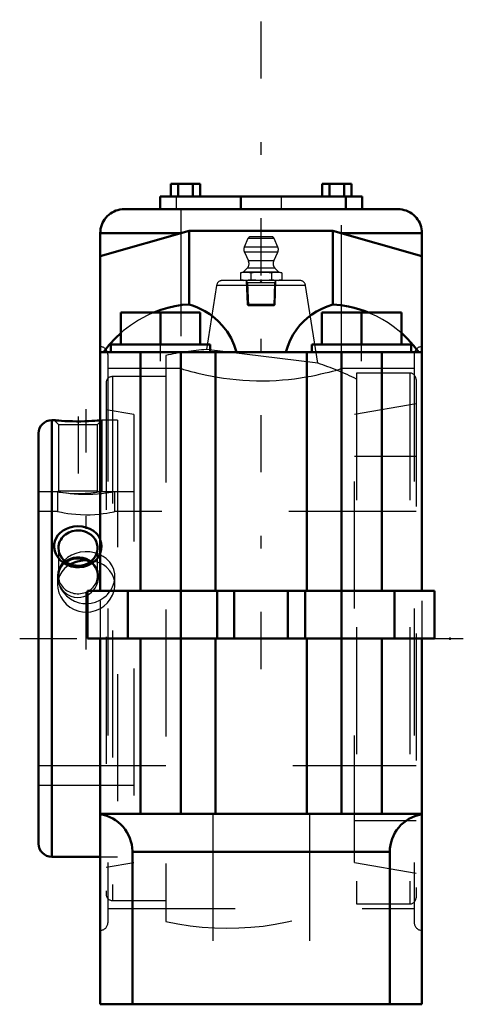
# Model space of a CAD drawing. Units: inches. Extents: x -1.9 to 1.59, y -2.88 to 4.87.
import ezdxf

# ---------------------------------------------------------------- set-up
doc = ezdxf.new("R2010")
doc.units = ezdxf.units.IN
doc.header["$MEASUREMENT"] = 0
doc.linetypes.add('Center', pattern=[1.5, 0.45, -0.5, 0.05, -0.5])
doc.linetypes.add('Dashed', pattern=[2, 1, -1])
for name, color, linetype, lineweight in [('AM_4', 7, 'Continuous', 50), ('AM_5', 3, 'Continuous', 25), ('AM_7', 7, 'Center', 25), ('AM_9', 6, 'Dashed', 25), ('ConnectionPoints', 7, 'Continuous', 50)]:
    doc.layers.add(name, color=color, linetype=linetype, lineweight=lineweight)

# ---------------------------------------------------------------- blocks, each defined once
blk = doc.blocks.new('2_2C_0_in_023176_2')
at = {"layer": 'AM_4'}
for p, q in [((-1.6275, 1.7187), (-1.6467, 1.7187)), ((-1.6467, 1.7187), (-1.6467, -1.7188)), ((-1.75, 1.6154), (-1.75, -1.6154)), ((-1.6467, -1.7188), (-1.265, -1.7188))]:
    blk.add_line(p, q, dxfattribs=at)
for points in [[(-1.2645, 1.7176), (-1.273, 1.7168), (-1.2885, 1.7155), (-1.3081, 1.7141), (-1.3314, 1.7126), (-1.358, 1.7113), (-1.3873, 1.7102), (-1.4188, 1.7096), (-1.451, 1.7095), (-1.4838, 1.71), (-1.5148, 1.711), (-1.5444, 1.7124), (-1.5697, 1.7139), (-1.5919, 1.7156), (-1.6083, 1.717), (-1.6202, 1.718), (-1.6262, 1.7186), (-1.6275, 1.7187)], [(-1.2969, 0.6204), (-1.3165, 0.6027), (-1.3387, 0.5877), (-1.3665, 0.5745), (-1.3963, 0.5656), (-1.4284, 0.5613), (-1.4608, 0.562), (-1.4931, 0.5679), (-1.5239, 0.5788), (-1.5521, 0.5945), (-1.577, 0.6143), (-1.5971, 0.6371), (-1.6126, 0.6627), (-1.6224, 0.6888), (-1.6271, 0.7159), (-1.6266, 0.7419), (-1.6213, 0.7673), (-1.6114, 0.791), (-1.5974, 0.8129), (-1.5791, 0.8329), (-1.5573, 0.85), (-1.5315, 0.8643), (-1.5034, 0.8749), (-1.4723, 0.8817), (-1.4403, 0.884), (-1.4076, 0.8817), (-1.3758, 0.8747), (-1.3458, 0.863), (-1.3185, 0.8471), (-1.2955, 0.8276), (-1.2767, 0.8047), (-1.2647, 0.7832)], [(-1.2645, 0.669), (-1.273, 0.6522), (-1.284, 0.6357), (-1.2969, 0.6204)]]:
    blk.add_lwpolyline(points, dxfattribs=at)
for centre, start, end in [((-1.6467, 1.6154), 90, 180), ((-1.6467, -1.6154), 180, 270)]:
    blk.add_arc(centre, 0.1033, start, end, dxfattribs=at)
for centre, major_axis, start_param, end_param in [((-1.44, 0.7121), (0.1536, 0), 3.141593, 7.853982), ((-1.44, 0.7121), (0.1536, 0), 1.570796, 3.141593), ((-1.44, 0.4919), (0.1537, 0), 1.570796, 2.229708), ((-1.44, 0.4919), (0.1537, 0), 0.911885, 1.570796)]:
    blk.add_ellipse(centre, major_axis=major_axis, ratio=0.906308, start_param=start_param, end_param=end_param, dxfattribs=at)
at = {"layer": 'AM_5'}
blk.add_line((-1.2525, 1.7187), (-1.2525, 1.155), dxfattribs=at)
at = {"layer": 'AM_7'}
blk.add_line((-1.44, 1.7482), (-1.44, 1.1006), dxfattribs=at)
at = {"layer": 'AM_9'}
for p, q in [((-1.6275, 1.7187), (-1.5937, 1.6849)), ((-1.2864, 1.6849), (-1.2525, 1.7187)), ((-1.2525, 1.7187), (-1.2645, 1.7176)), ((-1.13, 1.7187), (-1.2525, 1.7187)), ((-1.13, 1.7187), (-1.13, -1.7188)), ((-1.5937, 1.6849), (-1.5937, 1.1639)), ((-1.5937, 1.6849), (-1.2864, 1.6849)), ((-1.2864, 1.1639), (-1.2864, 1.6849)), ((-1.5937, 1.1639), (-1.6023, 1.1552)), ((-1.5937, 1.1639), (-1.2864, 1.1639)), ((-1.2778, 1.1553), (-1.2864, 1.1639)), ((-1.6021, 1.155), (-1.75, 1.155)), ((-1.6025, 1.155), (-1.5885, 1.1528)), ((-1.13, 1.155), (-1.2781, 1.155)), ((-1.5937, 0.7121), (-1.5937, 0.4919)), ((-1.2864, 0.4919), (-1.2864, 0.7121)), ((-1.75, -1.155), (-1.13, -1.155)), ((-1.265, -1.7188), (-1.13, -1.7188))]:
    blk.add_line(p, q, dxfattribs=at)
for points in [[(-1.5885, 1.1528), (-1.5762, 1.151), (-1.5584, 1.1487), (-1.5358, 1.1462), (-1.5118, 1.1442), (-1.4844, 1.1425), (-1.4588, 1.1417), (-1.4316, 1.1416), (-1.4072, 1.1421), (-1.3831, 1.1432), (-1.3609, 1.1447), (-1.3402, 1.1466), (-1.3214, 1.1487), (-1.3053, 1.1508), (-1.2921, 1.1527), (-1.2829, 1.1541), (-1.2781, 1.1549), (-1.2775, 1.155)], [(-1.2647, 0.7832), (-1.2635, 0.7802), (-1.2553, 0.7538), (-1.2525, 0.7277), (-1.2547, 0.7014), (-1.2617, 0.6762), (-1.2645, 0.669)], [(-1.3203, 0.3779), (-1.3056, 0.397), (-1.2938, 0.4176), (-1.2838, 0.4439), (-1.2784, 0.4711), (-1.2779, 0.4993), (-1.2825, 0.5269), (-1.2923, 0.5533), (-1.3069, 0.5775), (-1.3258, 0.5985), (-1.3487, 0.616), (-1.3735, 0.6288), (-1.4006, 0.6375), (-1.4267, 0.6414), (-1.4531, 0.6414), (-1.4777, 0.6378), (-1.5012, 0.6309), (-1.5234, 0.6207), (-1.5434, 0.6076), (-1.5621, 0.5907), (-1.5774, 0.5714), (-1.5878, 0.5531)], [(-1.5878, 0.5531), (-1.5901, 0.5482), (-1.5984, 0.5233), (-1.6023, 0.4958), (-1.6012, 0.4678), (-1.5949, 0.4395), (-1.5904, 0.4272)], [(-1.5904, 0.4272), (-1.5835, 0.4123), (-1.5674, 0.3872), (-1.547, 0.3651), (-1.5237, 0.3474), (-1.4974, 0.334), (-1.4713, 0.3262), (-1.4442, 0.323), (-1.419, 0.3244), (-1.3944, 0.3298), (-1.3714, 0.339), (-1.3501, 0.3515), (-1.3343, 0.3639), (-1.3203, 0.3779)]]:
    blk.add_lwpolyline(points, dxfattribs=at)
for start_param, end_param in [(2.229708, 6.283185), (0, 0.911885)]:
    blk.add_ellipse((-1.44, 0.4919), major_axis=(0.1537, 0), ratio=0.906308, start_param=start_param, end_param=end_param, dxfattribs=at)
blk = doc.blocks.new('3_405020c_Inch_0_in_023176_2')
at = {"layer": 'AM_5'}
for p, q in [((-0.1163, 2.8185), (-0.1058, 2.8002)), ((0.1158, 2.8002), (-0.1158, 2.8002)), ((-0.1058, 2.8002), (-0.1001, 2.6185)), ((0.1058, 2.8002), (0.1001, 2.6185)), ((0.1163, 2.8185), (0.1058, 2.8002))]:
    blk.add_line(p, q, dxfattribs=at)
at = {"layer": 'AM_9'}
for p, q in [((-0.1038, 3.1483), (-0.132, 3.082)), ((0.1038, 3.1483), (-0.1038, 3.1483)), ((0.0808, 3.1635), (-0.0808, 3.1635)), ((0.132, 3.082), (0.1038, 3.1483)), ((0.132, 3.082), (-0.132, 3.082)), ((-0.1312, 3.0413), (-0.0994, 2.973)), ((0.1312, 3.0413), (-0.1312, 3.0413)), ((0.0994, 2.973), (0.1312, 3.0413)), ((0.0994, 2.973), (-0.0994, 2.973)), ((-0.1406, 2.8852), (-0.1624, 2.8793)), ((-0.1624, 2.8793), (-0.1624, 2.8243)), ((-0.1093, 2.9165), (-0.1406, 2.8852)), ((0.1406, 2.8852), (-0.1406, 2.8852)), ((0.1093, 2.9165), (-0.1093, 2.9165)), ((-0.0812, 2.8793), (-0.0812, 2.8243)), ((0.0812, 2.8793), (0.0812, 2.8243)), ((0.1406, 2.8852), (0.1093, 2.9165)), ((0.1624, 2.8793), (0.1406, 2.8852)), ((0.1624, 2.8793), (0.1624, 2.8243)), ((-0.1624, 2.8243), (-0.1406, 2.8185)), ((-0.1163, 2.8185), (-0.1104, 2.6288)), ((0.1104, 2.6288), (0.1163, 2.8185)), ((0.1406, 2.8185), (0.1624, 2.8243)), ((-0.1104, 2.6288), (-0.1001, 2.6185)), ((0.1104, 2.6288), (-0.1104, 2.6288)), ((0.1001, 2.6185), (-0.1001, 2.6185)), ((0.1001, 2.6185), (0.1104, 2.6288))]:
    blk.add_line(p, q, dxfattribs=at)
for points in [[(-0.1624, 2.8793), (-0.1422, 2.8836), (-0.1218, 2.8852)], [(-0.1218, 2.8852), (-0.1015, 2.8836), (-0.0812, 2.8793)], [(-0.0812, 2.8793), (-0.0408, 2.8836), (0, 2.8852)], [(0, 2.8852), (0.0312, 2.8843), (0.0623, 2.8816), (0.0812, 2.8793)], [(0.0812, 2.8793), (0.1014, 2.8836), (0.1218, 2.8852)], [(0.1218, 2.8852), (0.1421, 2.8836), (0.1624, 2.8793)], [(-0.1218, 2.8185), (-0.1421, 2.82), (-0.1624, 2.8243)], [(-0.0812, 2.8243), (-0.1014, 2.8201), (-0.1218, 2.8185)], [(0, 2.8185), (-0.0406, 2.82), (-0.0812, 2.8243)], [(0.0812, 2.8243), (0.0623, 2.822), (0.0312, 2.8194), (0, 2.8185)], [(0.1218, 2.8185), (0.1015, 2.82), (0.0812, 2.8243)], [(0.1624, 2.8243), (0.1422, 2.8201), (0.1218, 2.8185)]]:
    blk.add_lwpolyline(points, dxfattribs=at)
for centre, radius, start, end in [((-0.0808, 3.1385), 0.025, 90, 157), ((0.0808, 3.1385), 0.025, 23, 90), ((-0.0859, 3.0625), 0.05, 157, 205), ((0.0859, 3.0625), 0.05, 335, 23), ((-0.1447, 2.9518), 0.05, 315, 25), ((0.1447, 2.9518), 0.05, 155, 225)]:
    blk.add_arc(centre, radius, start, end, dxfattribs=at)
blk = doc.blocks.new('4_S1U_K_200R_0_in_023176_2')
at = {"layer": 'AM_4'}
blk.add_lwpolyline([(-1.3702, 0.6157), (-1.3828, 0.6156), (-1.4205, 0.6119), (-1.4554, 0.6036), (-1.4891, 0.5904), (-1.4996, 0.5849)], dxfattribs=at)
at = {"layer": 'AM_7'}
blk.add_line((-1.375, -0.0859), (-1.375, 1.8047), dxfattribs=at)
at = {"layer": 'AM_9'}
for p, q in [((0.3053, 2.8185), (-0.3053, 2.8185)), ((-0.3498, 2.7805), (-0.4298, 2.2751)), ((0.3498, 2.7805), (-0.3498, 2.7805)), ((0.4469, 2.1669), (0.3498, 2.7805)), ((0.447, 2.1668), (-0.4298, 2.2751)), ((-0.75, 2.229), (-0.75, -2.229)), ((-0.75, 2.0625), (-1.1693, 2.0625)), ((-1.1693, 2.0625), (-1.1693, -2.0625)), ((1.1693, 2.09), (0.75, 2.09)), ((0.75, 2.09), (0.75, -2.09)), ((1.1693, 2.09), (1.1693, -2.09)), ((1.2188, 2.0405), (1.2188, -2.0405)), ((-1.2188, 2.013), (-1.2188, -2.013)), ((-1, 1.7628), (-1.2188, 1.8014)), ((1.2188, 1.8482), (0.7344, 1.7628)), ((-1, 1.7628), (-1, -1.7628)), ((0.7344, -1.7628), (0.7344, 1.7628)), ((1.2188, 1.4323), (0.7344, 1.4323)), ((-1.6, 1.155), (-1.75, 1.155)), ((-1.6, 1.155), (-1.6, 1)), ((-1.5885, 1.1528), (-1.6, 1.155)), ((-1.15, 1), (-1.15, 1.155)), ((-1, 1.155), (-1.15, 1.155)), ((-1.6, 1), (-1.75, 1)), ((1.2188, 1), (-1.15, 1)), ((-1.6, 0.4881), (-1.6, 0.4226)), ((-1.15, 0.4225), (-1.15, 0.4881)), ((-1.375, 0.2749), (-1.365, 0.2751)), ((-1.75, -1), (1.2188, -1)), ((-1.75, -1.155), (-1, -1.155)), ((0.7344, -1.4323), (1.2188, -1.4323)), ((-1.2188, -1.8014), (-1, -1.7628)), ((0.7344, -1.7628), (1.2188, -1.8482)), ((-1.1693, -2.0625), (-0.75, -2.0625)), ((0.75, -2.09), (1.1693, -2.09))]:
    blk.add_line(p, q, dxfattribs=at)
for points in [[(-1.2647, 1.1382), (-1.2871, 1.1363), (-1.3239, 1.134), (-1.3607, 1.133), (-1.399, 1.1331), (-1.4351, 1.1345), (-1.4704, 1.1369), (-1.5024, 1.14), (-1.5316, 1.1437), (-1.5562, 1.1473), (-1.5763, 1.1506), (-1.5881, 1.1527)], [(-1.2184, 1.1436), (-1.2235, 1.143), (-1.2538, 1.1393), (-1.2647, 1.1382)], [(-1.15, 1.155), (-1.153, 1.1544), (-1.1624, 1.1526), (-1.1773, 1.15), (-1.1981, 1.1466), (-1.2184, 1.1436)], [(-1.6, 1), (-1.5999, 1), (-1.5954, 0.999), (-1.5851, 0.9968), (-1.5689, 0.9935), (-1.5477, 0.9895), (-1.5211, 0.9852), (-1.4906, 0.9812), (-1.4558, 0.9777), (-1.4198, 0.9754), (-1.3814, 0.9744), (-1.3448, 0.9748), (-1.308, 0.9767), (-1.2742, 0.9796), (-1.2423, 0.9834), (-1.2142, 0.9875), (-1.1899, 0.9918), (-1.1712, 0.9954), (-1.1578, 0.9983), (-1.152, 0.9996), (-1.15, 1)], [(-1.2944, 0.6704), (-1.3099, 0.6748), (-1.3473, 0.6813), (-1.3848, 0.6825), (-1.422, 0.6786), (-1.4576, 0.6697), (-1.4909, 0.6561), (-1.5213, 0.6377), (-1.5477, 0.615), (-1.5483, 0.6144)], [(-1.2647, 0.6588), (-1.2745, 0.6631), (-1.2944, 0.6704)], [(-1.2184, 0.6298), (-1.2421, 0.6466), (-1.2647, 0.6588)], [(-1.15, 0.4881), (-1.1513, 0.5098), (-1.1583, 0.5423), (-1.1712, 0.573), (-1.1899, 0.601), (-1.2135, 0.6256), (-1.2184, 0.6298)], [(-1.5879, 0.5532), (-1.596, 0.5259), (-1.6, 0.492), (-1.6, 0.4881)], [(-1.4996, 0.5849), (-1.5192, 0.5728), (-1.5461, 0.5505), (-1.568, 0.5246), (-1.585, 0.4944), (-1.5955, 0.4628), (-1.5972, 0.4544)], [(-1.5483, 0.6144), (-1.5695, 0.5883), (-1.5858, 0.5583), (-1.5879, 0.5532)], [(-1.3344, 0.6127), (-1.3459, 0.6142), (-1.3702, 0.6157)], [(-1.2647, 0.5921), (-1.2732, 0.5959), (-1.308, 0.6074), (-1.3344, 0.6127)], [(-1.2184, 0.5635), (-1.2405, 0.5791), (-1.2647, 0.5921)], [(-1.153, 0.4555), (-1.1579, 0.4755), (-1.1708, 0.5063), (-1.1888, 0.5337), (-1.2125, 0.5585), (-1.2184, 0.5635)], [(-1.6, 0.4881), (-1.5975, 0.458), (-1.59, 0.4273)], [(-1.1858, 0.375), (-1.1854, 0.3756), (-1.1677, 0.4075), (-1.1559, 0.4413), (-1.1504, 0.4756), (-1.15, 0.4881)], [(-1.5972, 0.4544), (-1.5999, 0.4285), (-1.6, 0.4226)], [(-1.6, 0.4226), (-1.598, 0.3951), (-1.5898, 0.3609), (-1.5761, 0.3291), (-1.5566, 0.2985), (-1.5324, 0.2714), (-1.503, 0.2476), (-1.4703, 0.229), (-1.4339, 0.2157), (-1.405, 0.2099), (-1.375, 0.2079)], [(-1.59, 0.4273), (-1.589, 0.4243), (-1.5746, 0.3921), (-1.5549, 0.3622), (-1.5297, 0.3352), (-1.5003, 0.3123), (-1.4669, 0.2943), (-1.4309, 0.2818), (-1.4032, 0.2766), (-1.375, 0.2749)], [(-1.375, 0.2079), (-1.3383, 0.2109), (-1.3016, 0.2202), (-1.268, 0.2349), (-1.2365, 0.2552), (-1.2092, 0.2799), (-1.1858, 0.3091), (-1.1682, 0.3407), (-1.156, 0.3752), (-1.1505, 0.409), (-1.15, 0.4226)], [(-1.15, 0.4226), (-1.1512, 0.4437), (-1.153, 0.4555)], [(-1.365, 0.2751), (-1.3376, 0.278), (-1.3013, 0.2871), (-1.2672, 0.302), (-1.236, 0.322), (-1.2182, 0.3371)], [(-1.2182, 0.3371), (-1.2084, 0.3469), (-1.1858, 0.375)]]:
    blk.add_lwpolyline(points, dxfattribs=at)
for centre, radius, start, end in [((-0.3053, 2.7735), 0.045, 90, 171), ((0.3053, 2.7735), 0.045, 9, 90), ((-0.2656, 0), 2.281, 94.12213, 102.26022), ((-0.2656, 0), 2.281, 63.56039, 71.80515), ((-1.1693, 2.013), 0.0495, 90, 180), ((1.1693, 2.0405), 0.0495, 0, 90), ((-1.1693, -2.013), 0.0495, 180, 270), ((-0.2656, 0), 2.281, 257.73978, 296.43961), ((1.1693, -2.0405), 0.0495, 270, 0)]:
    blk.add_arc(centre, radius, start, end, dxfattribs=at)
blk = doc.blocks.new('5_P2B_K_200R_0_in_023176_2')
at = {"layer": 'AM_4'}
for p, q in [((-0.7105, 3.58), (-0.4795, 3.58)), ((-0.7105, 3.58), (-0.7105, 3.48)), ((-0.6527, 3.58), (-0.6527, 3.48)), ((-0.5373, 3.58), (-0.5373, 3.48)), ((-0.4795, 3.58), (-0.4795, 3.48)), ((0.4795, 3.58), (0.4795, 3.48)), ((0.4795, 3.58), (0.7105, 3.58)), ((0.5373, 3.58), (0.5373, 3.48)), ((0.6527, 3.58), (0.6527, 3.48)), ((0.7105, 3.58), (0.7105, 3.48)), ((-0.795, 3.48), (-0.795, 3.38)), ((-0.795, 3.48), (0.795, 3.48)), ((-0.159, 3.48), (-0.159, 3.38)), ((0.6678, 3.48), (0.6678, 3.38)), ((0.795, 3.48), (0.795, 3.38)), ((-1.0775, 3.38), (1.0775, 3.38)), ((-0.5652, 3.2097), (-1.265, 3.0114)), ((-1.265, 3.1925), (-0.6254, 3.1925)), ((-1.265, 3.1925), (-1.265, 0.375)), ((0.5652, 3.2097), (-0.5652, 3.2097)), ((-0.5652, 3.2097), (-0.5652, 2.6303)), ((1.265, 3.0114), (0.5652, 3.2097)), ((0.5652, 3.2097), (0.5652, 2.6303)), ((0.6254, 3.1925), (1.265, 3.1925)), ((1.265, 3.1925), (1.265, 0.375)), ((-1.1031, 2.5658), (-0.4781, 2.5658)), ((-1.1031, 2.5658), (-1.1031, 2.3158)), ((-0.7906, 2.5658), (-0.7906, 2.3158)), ((-0.4781, 2.5658), (-0.4781, 2.3158)), ((0.4781, 2.5658), (0.4781, 2.3158)), ((0.4781, 2.5658), (1.1031, 2.5658)), ((0.7906, 2.5658), (0.7906, 2.3158)), ((1.1031, 2.5658), (1.1031, 2.3158)), ((-1.265, 2.2533), (1.265, 2.2533)), ((-1.1812, 2.3158), (-0.4, 2.3158)), ((-1.1812, 2.3158), (-1.1812, 2.2533)), ((-0.9487, 2.2533), (-0.9487, 0.375)), ((-0.6325, -1.38), (-0.6325, 2.2533)), ((-0.4, 2.2533), (-0.4, 2.3158)), ((-0.3586, 2.2533), (-0.3586, 0.375)), ((0.3586, 2.2533), (0.3586, 0.375)), ((0.4, 2.3158), (1.1812, 2.3158)), ((0.4, 2.3158), (0.4, 2.2533)), ((0.6325, -1.38), (0.6325, 2.2533)), ((0.9487, 2.2533), (0.9487, 0.375)), ((1.1812, 2.2533), (1.1812, 2.3158)), ((-1.365, 0.375), (-1.365, 0)), ((-1.365, 0.375), (1.365, 0.375)), ((-1.0488, 0.375), (-1.0488, 0)), ((-0.3462, 0.375), (-0.3462, 0)), ((-0.211, 0.375), (-0.211, 0)), ((0.211, 0.375), (0.211, 0)), ((0.3462, 0.375), (0.3462, 0)), ((1.0488, 0.375), (1.0488, 0)), ((1.365, 0.375), (1.365, 0)), ((-1.365, 0), (1.365, 0)), ((-1.265, 0), (-1.265, -2.88)), ((-0.9487, 0), (-0.9487, -1.38)), ((-0.3586, 0), (-0.3586, -1.38)), ((0.3586, 0), (0.3586, -1.38)), ((0.9487, 0), (0.9487, -1.38)), ((1.265, 0), (1.265, -2.88)), ((-1.265, -1.38), (1.265, -1.38)), ((-1.012, -1.68), (-1.012, -2.88)), ((-1.012, -1.68), (1.012, -1.68)), ((1.012, -1.68), (1.012, -2.88)), ((-1.265, -2.88), (1.265, -2.88))]:
    blk.add_line(p, q, dxfattribs=at)
for points in [[(-1.0775, 3.38), (-1.0938, 3.3793), (-1.1101, 3.3772), (-1.126, 3.3736), (-1.1416, 3.3687), (-1.1567, 3.3624), (-1.1712, 3.3549), (-1.185, 3.3461), (-1.198, 3.3361), (-1.2101, 3.3251), (-1.2211, 3.313), (-1.2311, 3.3), (-1.2399, 3.2862), (-1.2474, 3.2717), (-1.2537, 3.2566), (-1.2586, 3.241), (-1.2622, 3.2251), (-1.2643, 3.2088), (-1.265, 3.1925)], [(1.265, 3.1925), (1.2643, 3.2088), (1.2622, 3.2251), (1.2586, 3.241), (1.2537, 3.2566), (1.2474, 3.2717), (1.2399, 3.2862), (1.2311, 3.3), (1.2211, 3.313), (1.2101, 3.3251), (1.198, 3.3361), (1.185, 3.3461), (1.1712, 3.3549), (1.1567, 3.3624), (1.1416, 3.3687), (1.126, 3.3736), (1.1101, 3.3772), (1.0938, 3.3793), (1.0775, 3.38)], [(-0.5652, 2.6303), (-0.6207, 2.6261), (-0.6773, 2.6172), (-0.7338, 2.6041), (-0.7895, 2.587), (-0.8441, 2.5664), (-0.8453, 2.5659)], [(-0.194, 2.2533), (-0.2126, 2.3095), (-0.2366, 2.3634), (-0.2675, 2.4161), (-0.305, 2.4654), (-0.3341, 2.4963), (-0.3664, 2.5253), (-0.4029, 2.5527), (-0.4429, 2.5777), (-0.5009, 2.6065), (-0.5324, 2.6192), (-0.5652, 2.6303)], [(0.5652, 2.6303), (0.5202, 2.6145), (0.4777, 2.5959), (0.4366, 2.5741), (0.3986, 2.5497), (0.3649, 2.524), (0.3342, 2.4964), (0.3058, 2.4663), (0.2805, 2.4346), (0.2527, 2.3927), (0.2293, 2.3486), (0.2097, 2.3018), (0.194, 2.2533)], [(0.8449, 2.566), (0.8179, 2.5768), (0.7759, 2.5916), (0.732, 2.6046), (0.6878, 2.6151), (0.6265, 2.6254), (0.5652, 2.6303)], [(-1.1038, 2.4049), (-1.1426, 2.3685), (-1.1944, 2.3123), (-1.2398, 2.2533)], [(1.2398, 2.2533), (1.1985, 2.3074), (1.152, 2.3591), (1.1033, 2.4053)], [(-1.265, -1.3837), (-1.2394, -1.3889), (-1.2143, -1.3964), (-1.1899, -1.406), (-1.1665, -1.4176), (-1.1442, -1.4313), (-1.1231, -1.4469), (-1.1036, -1.4642), (-1.0855, -1.4832), (-1.0693, -1.5037), (-1.0548, -1.5255), (-1.0423, -1.5486), (-1.0319, -1.5726), (-1.0236, -1.5974), (-1.0175, -1.6228), (-1.0136, -1.6487), (-1.012, -1.6748), (-1.012, -1.68)], [(1.012, -1.68), (1.0131, -1.6539), (1.0166, -1.6279), (1.0222, -1.6024), (1.0301, -1.5774), (1.0401, -1.5532), (1.0522, -1.53), (1.0663, -1.5079), (1.0822, -1.4872), (1.0999, -1.4679), (1.1192, -1.4502), (1.1399, -1.4343), (1.162, -1.4202), (1.1852, -1.4081), (1.2094, -1.3981), (1.2344, -1.3902), (1.2599, -1.3846), (1.265, -1.3837)]]:
    blk.add_lwpolyline(points, dxfattribs=at)
at = {"layer": 'AM_7'}
for p, q in [((0, -0.241), (0, 4.872)), ((-0.7906, 2.1846), (-0.7906, 2.3221)), ((0.7906, 2.1846), (0.7906, 2.3221)), ((-1.8984, 0), (1.5903, 0))]:
    blk.add_line(p, q, dxfattribs=at)
at = {"layer": 'AM_9'}
for p, q in [((-0.6678, 3.48), (-0.6678, 3.38)), ((0.159, 3.48), (0.159, 3.38)), ((-0.6325, 3.38), (-0.6325, 2.2533)), ((0.6325, 2.2533), (0.6325, 3.38)), ((-1.2648, 2.2973), (-1.2648, -2.2973)), ((1.2648, 2.2973), (1.2648, -2.2973)), ((-1.2048, 2.2373), (-1.2048, -2.2373)), ((1.2048, 2.2373), (1.2048, -2.2373)), ((-0.6325, 2.125), (-1.2048, 2.125)), ((1.2048, 2.125), (0.6325, 2.125)), ((-0.38, -1.38), (-0.38, -2.88)), ((0.38, -1.38), (0.38, -2.88)), ((-1.2048, -2.125), (1.2048, -2.125))]:
    blk.add_line(p, q, dxfattribs=at)
for points in [[(-0.8453, 2.5659), (-0.8969, 2.5426), (-0.964, 2.5063), (-1.0269, 2.4656), (-1.0848, 2.4212), (-1.1038, 2.4049)], [(1.1033, 2.4053), (1.0986, 2.4094), (1.0398, 2.4564), (0.9983, 2.485), (0.9547, 2.5118), (0.9078, 2.5371), (0.8591, 2.56), (0.8449, 2.566)], [(-0.6325, 2.125), (-0.6324, 2.125), (-0.6294, 2.1241), (-0.622, 2.1219), (-0.6108, 2.1187), (-0.5959, 2.1144), (-0.5766, 2.109), (-0.5535, 2.1028), (-0.5269, 2.096), (-0.497, 2.0887), (-0.4628, 2.0808), (-0.4255, 2.0728), (-0.3849, 2.0649), (-0.3416, 2.0572), (-0.2945, 2.0499), (-0.245, 2.0434), (-0.1955, 2.0381), (-0.1445, 2.0338), (-0.0907, 2.0307), (-0.0362, 2.029), (0.0148, 2.0287), (0.0657, 2.0298), (0.1176, 2.0321), (0.1687, 2.0357), (0.2165, 2.0402), (0.2629, 2.0457), (0.3088, 2.0521), (0.3525, 2.0591), (0.3943, 2.0666), (0.4333, 2.0744), (0.4704, 2.0825), (0.5043, 2.0904), (0.5345, 2.0979), (0.5611, 2.1048), (0.5843, 2.1112), (0.6031, 2.1164), (0.6158, 2.1201), (0.6249, 2.1228), (0.6306, 2.1244), (0.6325, 2.125)]]:
    blk.add_lwpolyline(points, dxfattribs=at)
for centre, start, end in [((-1.2648, 2.2373), 0, 90), ((1.2648, 2.2373), 90, 180), ((-1.2648, -2.2373), 270, 0), ((1.2648, -2.2373), 180, 270)]:
    blk.add_arc(centre, 0.06, start, end, dxfattribs=at)
blk = doc.blocks.new('1_023176_2')
for name in ['5_P2B_K_200R_0_in_023176_2', '3_405020c_Inch_0_in_023176_2', '4_S1U_K_200R_0_in_023176_2', '2_2C_0_in_023176_2']:
    blk.add_blockref(name, (0, 0))

msp = doc.modelspace()

# ---------------------------------------------------------------- linework, layer by layer
at = {"layer": 'ConnectionPoints'}
for p in [(0, 2.8185), (0, 2.8185), (-1.75, 0), (-1.75, 0), (0, 0), (0, 0), (1.485375, 0)]:
    msp.add_point(p, dxfattribs=at)

# ---------------------------------------------------------------- block references
msp.add_blockref('1_023176_2', (0, 0))

doc.saveas('drawing.dxf')
